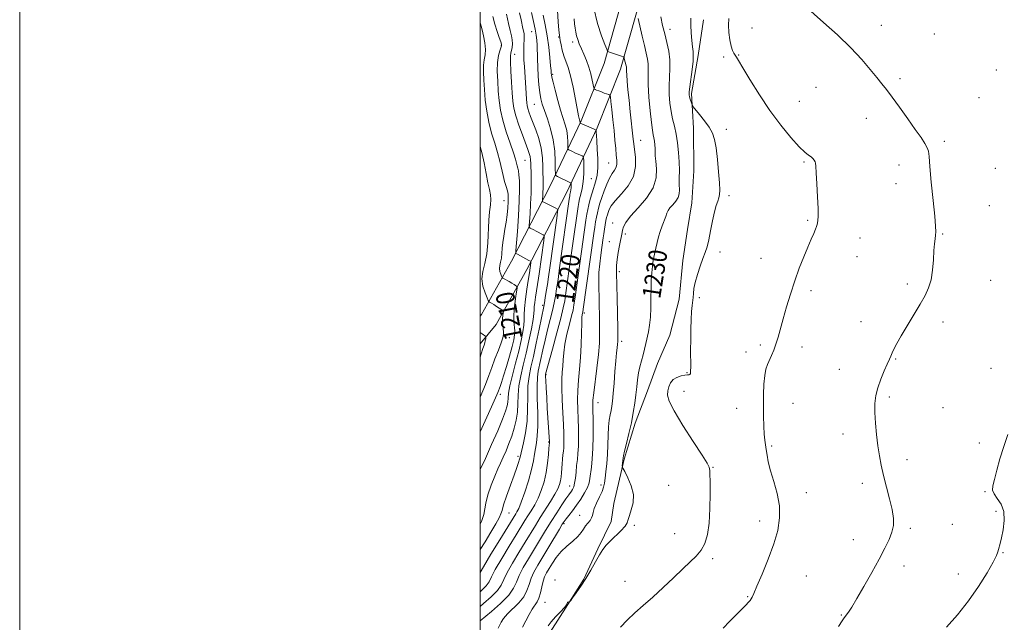
# Model space of a CAD drawing. Extents: x 2059800 to 2062700, y 314800 to 317700.
# Drawn here: x 2059800 to 2060228, y 315028 to 315290 of the extents above; entities that cross this region are included whole.
import ezdxf
from ezdxf.enums import TextEntityAlignment as Align

# ---------------------------------------------------------------- set-up
doc = ezdxf.new("R2010")
doc.units = 0
doc.header["$MEASUREMENT"] = 0
for name, color, linetype, lineweight in [('32000', 7, 'Continuous', 0), ('DTM HARD BREAKLINE', 7, 'Continuous', 0), ('DTM SPOT ELEVATION', 2, 'Continuous', 13), ('INDEX CONTOUR', 41, 'Continuous', 13), ('INDEX CONTOUR LABEL', 244, 'Continuous', 0), ('INTERMEDIATE CONTOUR', 44, 'Continuous', 0)]:
    doc.layers.add(name, color=color, linetype=linetype, lineweight=lineweight)
doc.styles.add('Style-ITALICS', font='ITALICS.shx')

msp = doc.modelspace()

# ---------------------------------------------------------------- linework, layer by layer
at = {"layer": '32000', "flags": 128}
for points in [[(2059800, 314800), (2062700, 314800), (2062700, 317700), (2059800, 317700), (2059800, 314800)], [(2060000, 315000), (2062500, 315000), (2062500, 317500), (2060000, 317500), (2060000, 315000)]]:
    msp.add_lwpolyline(points, dxfattribs=at)
at = {"layer": 'DTM HARD BREAKLINE'}
for points in [[(2060100.97, 315367.45, 1233.17), (2060079.67, 315340.09, 1231.16), (2060064.37, 315308.77, 1229.31), (2060053.77, 315271.13, 1225.46), (2060043.86, 315246.26, 1222.17), (2060030.59, 315218.24, 1217.25), (2060013.62, 315185.19, 1211.39), (2060000.58, 315162.07, 1206.92), (2060000, 315161.366, 1206.79)], [(2060106.97, 315362.78, 1233.17), (2060086.15, 315336.04, 1231.16), (2060071.5, 315306.05, 1229.31), (2060060.98, 315268.69, 1225.46), (2060050.83, 315243.22, 1222.17), (2060037.41, 315214.88, 1217.25), (2060020.31, 315181.59, 1211.39), (2060006.87, 315157.75, 1206.92), (2060000, 315149.411, 1205.459)], [(2060030.34, 315024.15, 1230.46), (2060038.09, 315036.07, 1230.01), (2060045.02, 315047.17, 1229.93), (2060051.12, 315060.32, 1229.88), (2060056.82, 315072.24, 1229.06), (2060058.02, 315080.03, 1229.39), (2060062.45, 315099.32, 1230.13), (2060067.32, 315114.93, 1230.29), (2060072.59, 315128.89, 1230.95), (2060077.06, 315140.8, 1231.03), (2060082.34, 315153.12, 1231.44), (2060086.38, 315168.72, 1231.52), (2060087.96, 315185.54, 1231.61), (2060089.96, 315199.08, 1231.44), (2060091.97, 315210.57, 1231.11), (2060092.73, 315224.52, 1231.11), (2060092.66, 315242.97, 1231.52), (2060091.78, 315258.15, 1232.26), (2060094.59, 315274.56, 1232.34), (2060096.99, 315290.15, 1232.96)]]:
    msp.add_polyline3d(points, dxfattribs=at)
at = {"layer": 'DTM SPOT ELEVATION'}
for p in [(2060174.23, 315287.73, 1236.6), (2060022.35, 315284.91, 1217.2), (2060082.42, 315285.96, 1230.57), (2060118.1, 315286.51, 1235.12), (2060197.23, 315283.97, 1236.9), (2060009.21, 315279.04, 1211.9), (2060034.08, 315282.61, 1221.9), (2060040.11, 315280.44, 1223.5), (2060015, 315275.15, 1214.7), (2060112.22, 315274.75, 1234.1), (2060105.66, 315273.93, 1233.6), (2060031.43, 315266.44, 1220.2), (2060224.13, 315268.25, 1237.4), (2060182.31, 315264.54, 1236.3), (2060145.88, 315260.83, 1235.1), (2060023.55, 315253.4, 1217.1), (2060138.62, 315254.66, 1235.1), (2060216.59, 315256.24, 1237.1), (2060167.71, 315247.23, 1235.4), (2060106.96, 315242.46, 1232.4), (2060069.65, 315237.74, 1226.8), (2060201.62, 315237.26, 1236.3), (2060019.49, 315229.01, 1213.1), (2060055.76, 315227.87, 1223.1), (2060140.62, 315228.33, 1233.8), (2060181.88, 315227.05, 1235.4), (2060223.67, 315225.53, 1236.9), (2060048.25, 315221.09, 1221.1), (2060180.58, 315218.89, 1235.4), (2060010.29, 315211.6, 1209.2), (2060108.07, 315213.74, 1232.3), (2060221.08, 315209.3, 1236.7), (2060057.46, 315201.87, 1227.4), (2060142.28, 315202.98, 1233.8), (2060056.14, 315193.7, 1227.4), (2060063.06, 315197.06, 1228.2), (2060165, 315195.34, 1234.9), (2060200.88, 315197.04, 1236.1), (2060104.15, 315189.3, 1232.3), (2060121.96, 315186.46, 1233.2), (2060163.71, 315187.21, 1234.9), (2060060.41, 315180.76, 1228.3), (2060221.7, 315176.92, 1236.7), (2060143.72, 315172.42, 1234.4), (2060185.52, 315175.34, 1235.7), (2060095.11, 315169.37, 1232.2), (2060027.11, 315166.11, 1215.7), (2060045.17, 315162.78, 1224.3), (2060165.37, 315158.98, 1235.3), (2060201.02, 315158.78, 1236.4), (2060012.66, 315152.07, 1208.7), (2060061.42, 315150.5, 1228.4), (2060121.67, 315148.86, 1233.7), (2060139.79, 315148.02, 1234.5), (2060115.39, 315145.8, 1233.5), (2060180.36, 315142.76, 1236.1), (2060155.91, 315138.23, 1235.2), (2060221.85, 315138.77, 1237.3), (2060028.51, 315135.92, 1220.1), (2060089.83, 315136.81, 1231.9), (2060008.71, 315127.49, 1210.4), (2060088.53, 315128.67, 1232.9), (2060177.75, 315126.33, 1236.3), (2060051.11, 315123.81, 1226.7), (2060111.43, 315121.28, 1233.3), (2060135.85, 315123.55, 1234.8), (2060200.94, 315121.64, 1236.9), (2060157.54, 315110.14, 1235.4), (2060029.74, 315106.78, 1219.9), (2060126.64, 315105, 1234.2), (2060216.7, 315106.33, 1237.6), (2060016.48, 315100.5, 1215.7), (2060101.16, 315095.69, 1232.1), (2060185.38, 315099.05, 1236.5), (2060038.91, 315087.57, 1223.3), (2060052.52, 315087.98, 1227.62), (2060081.89, 315087.9, 1230.8), (2060165.95, 315088.69, 1235.6), (2060141.58, 315084.65, 1234.5), (2060219.24, 315085.14, 1237.9), (2060012.53, 315075.9, 1216.9), (2060043.16, 315074.87, 1227.2), (2060223.96, 315076.65, 1237.7), (2060036.34, 315071.28, 1226.2), (2060066.89, 315070.49, 1230.3), (2060121.42, 315072.41, 1233.5), (2060186.73, 315069.22, 1236.2), (2060204.99, 315070.95, 1237.1), (2060084.46, 315066.83, 1230.9), (2060162.04, 315064.29, 1235.5), (2060227, 315058.62, 1238.1), (2060100.89, 315056.11, 1232.4), (2060184.12, 315052.82, 1236.4), (2060141.62, 315048.49, 1234.9), (2060207.64, 315049.33, 1237.2), (2060032.46, 315046.83, 1229.9), (2060062.95, 315046.14, 1231.1), (2060116.18, 315039.59, 1233.9), (2060028.11, 315037.03, 1228.85), (2060156.81, 315031.58, 1235.9)]:
    msp.add_point(p, dxfattribs=at)
at = {"layer": 'INDEX CONTOUR'}
for points in [[(2060027.359, 315292.173, 1220), (2060028.225, 315287.856, 1220), (2060029.062, 315283.132, 1220), (2060029.743, 315278.222, 1220), (2060030.246, 315273.685, 1220), (2060030.578, 315270.164, 1220), (2060030.755, 315268.103, 1220), (2060030.846, 315266.716, 1220), (2060030.892, 315266.265, 1220), (2060031.098, 315265.236, 1220), (2060031.614, 315263.078, 1220), (2060032.534, 315259.48, 1220), (2060033.709, 315255.1, 1220), (2060034.937, 315250.833, 1220), (2060036.924, 315244.532, 1220), (2060037.549, 315241.958, 1220), (2060037.88, 315239.388, 1220), (2060037.998, 315237.045, 1220), (2060038.027, 315234.299, 1220), (2060038.156, 315233.879, 1220), (2060038.509, 315233.655, 1220), (2060040.075, 315232.894, 1220), (2060041.163, 315232.383, 1220), (2060044.262, 315231.004, 1220), (2060044.72, 315230.734, 1220), (2060044.898, 315230.168, 1220), (2060044.951, 315228.82, 1220), (2060044.988, 315226.377, 1220), (2060044.948, 315223.216, 1220), (2060044.727, 315219.89, 1220), (2060044.269, 315216.867, 1220), (2060043.693, 315214.314, 1220), (2060043.168, 315212.313, 1220), (2060042.804, 315210.785, 1220), (2060042.49, 315208.985, 1220), (2060042.06, 315206.004, 1220), (2060038.705, 315181.936, 1220), (2060037.213, 315171.455, 1220), (2060036.693, 315168.082, 1220), (2060036.061, 315164.92, 1220), (2060034.988, 315160.572, 1220), (2060033.291, 315154.186, 1220), (2060031.363, 315147.09, 1220), (2060028.378, 315136.113, 1220), (2060028.357, 315135.913, 1220), (2060028.371, 315135.207, 1220), (2060028.453, 315133.457, 1220), (2060028.623, 315130.302, 1220), (2060028.863, 315126.098, 1220), (2060029.143, 315121.377, 1220), (2060030.055, 315106.733, 1220), (2060030.022, 315106.343, 1220), (2060029.874, 315104.097, 1220), (2060029.671, 315101.252, 1220), (2060029.296, 315097.519, 1220), (2060028.667, 315093.418, 1220), (2060027.728, 315089.404, 1220), (2060026.528, 315085.658, 1220), (2060025.145, 315082.292, 1220), (2060023.656, 315079.384, 1220), (2060022.156, 315076.874, 1220), (2060020.743, 315074.66, 1220), (2060019.428, 315072.558, 1220), (2060015.687, 315066.453, 1220), (2060012.633, 315061.5, 1220), (2060009.322, 315056.052, 1220), (2060006.564, 315051.292, 1220), (2060004.906, 315048.078, 1220), (2060003.838, 315045.972, 1220), (2060002.591, 315044.205, 1220), (2060000.601, 315042.184, 1220), (2060000, 315041.645, 1220)], [(2060000, 315288.724, 1210), (2060000.127, 315288.29, 1210), (2060000.394, 315287.351, 1210), (2060000.808, 315285.709, 1210), (2060001.385, 315283.156, 1210), (2060001.937, 315280.131, 1210), (2060002.233, 315277.232, 1210), (2060002.12, 315274.879, 1210), (2060001.777, 315272.775, 1210), (2060001.463, 315270.441, 1210), (2060001.382, 315267.493, 1210), (2060001.523, 315263.916, 1210), (2060001.814, 315259.791, 1210), (2060002.218, 315255.222, 1210), (2060002.812, 315250.406, 1210), (2060003.704, 315245.569, 1210), (2060004.939, 315240.907, 1210), (2060006.318, 315236.51, 1210), (2060007.578, 315232.441, 1210), (2060008.525, 315228.749, 1210), (2060009.903, 315222.477, 1210), (2060010.599, 315219.874, 1210), (2060011.269, 315217.644, 1210), (2060011.798, 315215.817, 1210), (2060012.103, 315214.347, 1210), (2060012.204, 315212.889, 1210), (2060012.151, 315211.027, 1210), (2060011.986, 315208.468, 1210), (2060011.703, 315205.417, 1210), (2060011.29, 315202.204, 1210), (2060010.756, 315199.103, 1210), (2060010.208, 315196.173, 1210), (2060009.779, 315193.417, 1210), (2060009.548, 315190.847, 1210), (2060009.412, 315188.522, 1210), (2060009.217, 315186.505, 1210), (2060008.868, 315184.83, 1210), (2060008.509, 315183.395, 1210), (2060008.347, 315182.065, 1210), (2060008.519, 315180.753, 1210), (2060008.891, 315179.572, 1210), (2060009.262, 315178.686, 1210), (2060009.504, 315178.188, 1210), (2060009.781, 315177.904, 1210), (2060010.333, 315177.587, 1210), (2060012.536, 315176.388, 1210), (2060013.732, 315175.71, 1210), (2060014.684, 315175.136, 1210), (2060015.366, 315174.698, 1210), (2060015.805, 315174.401, 1210), (2060016.021, 315174.16, 1210), (2060016.012, 315173.519, 1210), (2060015.771, 315171.928, 1210), (2060015.325, 315169.059, 1210), (2060014.851, 315165.467, 1210), (2060014.559, 315161.931, 1210), (2060014.589, 315159.06, 1210), (2060014.969, 315154.937, 1210), (2060014.916, 315153.194, 1210), (2060014.55, 315151.103, 1210), (2060013.809, 315148.144, 1210), (2060012.683, 315144.039, 1210), (2060011.382, 315139.487, 1210), (2060010.172, 315135.431, 1210), (2060009.26, 315132.593, 1210), (2060008.631, 315130.813, 1210), (2060007.648, 315128.199, 1210), (2060007.25, 315127.25, 1210), (2060005.438, 315123.262, 1210), (2060003.576, 315119.122, 1210), (2060000, 315111.081, 1210)], [(2060078.412, 315291.364, 1230), (2060079.218, 315287.681, 1230), (2060080.125, 315283.958, 1230), (2060081.071, 315280.191, 1230), (2060081.885, 315276.412, 1230), (2060082.368, 315272.657, 1230), (2060082.403, 315268.948, 1230), (2060082.186, 315265.242, 1230), (2060081.992, 315261.48, 1230), (2060082.045, 315257.64, 1230), (2060082.354, 315253.854, 1230), (2060082.879, 315250.291, 1230), (2060083.567, 315247.041, 1230), (2060084.329, 315243.869, 1230), (2060085.068, 315240.462, 1230), (2060085.695, 315236.606, 1230), (2060086.165, 315232.496, 1230), (2060086.436, 315228.425, 1230), (2060086.502, 315224.656, 1230), (2060086.461, 315221.323, 1230), (2060086.437, 315218.527, 1230), (2060086.492, 315216.316, 1230), (2060086.418, 315214.516, 1230), (2060085.945, 315212.901, 1230), (2060084.913, 315211.296, 1230), (2060083.604, 315209.752, 1230), (2060082.412, 315208.375, 1230), (2060081.624, 315207.209, 1230), (2060081.095, 315206.051, 1230), (2060080.57, 315204.636, 1230), (2060079.026, 315200.566, 1230), (2060078.194, 315198.187, 1230), (2060077.461, 315195.779, 1230), (2060076.819, 315193.353, 1230), (2060076.23, 315190.886, 1230), (2060075.671, 315188.357, 1230), (2060075.168, 315185.748, 1230), (2060074.76, 315183.04, 1230), (2060074.476, 315180.191, 1230), (2060074.301, 315177.05, 1230), (2060074.211, 315173.445, 1230), (2060074.169, 315169.307, 1230), (2060074.097, 315164.987, 1230), (2060073.905, 315160.943, 1230), (2060073.532, 315157.519, 1230), (2060073.031, 315154.608, 1230), (2060071.94, 315149.484, 1230), (2060071.384, 315147.011, 1230), (2060070.766, 315144.536, 1230), (2060070.061, 315142.018, 1230), (2060069.35, 315139.416, 1230), (2060068.74, 315136.686, 1230), (2060068.3, 315133.785, 1230), (2060067.957, 315130.663, 1230), (2060067.6, 315127.268, 1230), (2060067.126, 315123.554, 1230), (2060066.487, 315119.502, 1230), (2060065.642, 315115.099, 1230), (2060064.596, 315110.442, 1230), (2060063.534, 315106.08, 1230), (2060062.688, 315102.676, 1230), (2060062.222, 315100.691, 1230), (2060062.049, 315099.79, 1230), (2060061.716, 315096.398, 1230), (2060061.726, 315095.992, 1230), (2060062.003, 315095.331, 1230), (2060062.784, 315093.848, 1230), (2060064.158, 315091.165, 1230), (2060065.617, 315087.656, 1230), (2060066.504, 315083.883, 1230), (2060066.371, 315080.345, 1230), (2060065.598, 315077.268, 1230), (2060064.777, 315074.815, 1230), (2060064.311, 315073.047, 1230), (2060063.861, 315071.619, 1230), (2060062.901, 315070.086, 1230), (2060061.085, 315068.127, 1230), (2060056.54, 315063.791, 1230), (2060054.765, 315061.913, 1230), (2060053.291, 315060.008, 1230), (2060051.809, 315057.673, 1230), (2060050.073, 315054.628, 1230), (2060048.092, 315051.107, 1230), (2060045.935, 315047.469, 1230), (2060043.711, 315044.058, 1230), (2060041.682, 315041.164, 1230), (2060040.146, 315039.065, 1230), (2060039.3, 315037.932, 1230), (2060038.932, 315037.497, 1230), (2060038.727, 315037.389, 1230), (2060038.44, 315037.297, 1230), (2060038.118, 315037.154, 1230), (2060037.879, 315036.955, 1230), (2060037.755, 315036.652, 1230), (2060037.442, 315036.039, 1230), (2060036.549, 315034.865, 1230), (2060034.847, 315032.999, 1230), (2060032.745, 315030.773, 1230), (2060030.813, 315028.635, 1230), (2060029.463, 315026.899, 1230)]]:
    msp.add_polyline3d(points, dxfattribs=at)
at = {"layer": 'INTERMEDIATE CONTOUR'}
for points in [[(2060140.93, 315296.138, 1236), (2060149.106, 315288.952, 1236), (2060155.103, 315283.536, 1236), (2060160.944, 315277.935, 1236), (2060165.714, 315272.856, 1236), (2060169.393, 315268.521, 1236), (2060172.191, 315265.032, 1236), (2060174.37, 315262.336, 1236), (2060176.419, 315259.778, 1236), (2060178.882, 315256.547, 1236), (2060182.11, 315252.119, 1236), (2060185.676, 315247.129, 1236), (2060188.958, 315242.493, 1236), (2060191.457, 315238.932, 1236), (2060193.161, 315236.367, 1236), (2060194.181, 315234.524, 1236), (2060194.664, 315232.973, 1236), (2060194.907, 315230.673, 1236), (2060195.241, 315226.427, 1236), (2060195.898, 315219.587, 1236), (2060196.708, 315211.681, 1236), (2060197.403, 315204.78, 1236), (2060197.774, 315200.43, 1236), (2060197.861, 315198.057, 1236), (2060197.763, 315196.562, 1236), (2060197.57, 315194.973, 1236), (2060197.328, 315192.844, 1236), (2060197.071, 315189.862, 1236), (2060196.805, 315185.879, 1236), (2060196.422, 315181.422, 1236), (2060195.783, 315177.186, 1236), (2060194.756, 315173.636, 1236), (2060193.233, 315170.335, 1236), (2060191.113, 315166.615, 1236), (2060185.478, 315157.178, 1236), (2060182.875, 315152.775, 1236), (2060180.973, 315149.442, 1236), (2060179.701, 315147.073, 1236), (2060178.872, 315145.385, 1236), (2060178.289, 315144.058, 1236), (2060177.691, 315142.621, 1236), (2060176.809, 315140.565, 1236), (2060175.477, 315137.553, 1236), (2060173.963, 315133.939, 1236), (2060172.639, 315130.249, 1236), (2060171.799, 315126.844, 1236), (2060171.428, 315123.434, 1236), (2060171.429, 315119.567, 1236), (2060171.708, 315114.952, 1236), (2060172.177, 315109.953, 1236), (2060172.75, 315105.1, 1236), (2060173.374, 315100.749, 1236), (2060174.132, 315096.595, 1236), (2060175.146, 315092.163, 1236), (2060176.458, 315087.158, 1236), (2060177.821, 315082.008, 1236), (2060178.912, 315077.324, 1236), (2060179.464, 315073.543, 1236), (2060179.427, 315070.406, 1236), (2060178.802, 315067.479, 1236), (2060177.586, 315064.34, 1236), (2060175.735, 315060.602, 1236), (2060173.196, 315055.885, 1236), (2060170.016, 315050.057, 1236), (2060166.645, 315043.959, 1236), (2060163.631, 315038.668, 1236), (2060161.399, 315035.009, 1236), (2060159.874, 315032.75, 1236), (2060158.111, 315030.404, 1236), (2060157.191, 315029.037, 1236), (2060155.621, 315026.505, 1236)], [(2060033.519, 315294.191, 1222), (2060033.879, 315289.271, 1222), (2060034.183, 315285.594, 1222), (2060034.368, 315283.492, 1222), (2060034.515, 315282.309, 1222), (2060034.734, 315281.14, 1222), (2060035.116, 315279.294, 1222), (2060035.665, 315276.943, 1222), (2060036.365, 315274.47, 1222), (2060038.152, 315269.378, 1222), (2060039.209, 315265.71, 1222), (2060040.331, 315260.786, 1222), (2060041.391, 315255.513, 1222), (2060042.753, 315248.422, 1222), (2060043.021, 315247.161, 1222), (2060043.151, 315246.656, 1222), (2060043.316, 315246.126, 1222), (2060043.366, 315245.923, 1222), (2060043.391, 315245.722, 1222), (2060043.413, 315245.29, 1222), (2060043.441, 315245.272, 1222), (2060049.245, 315242.73, 1222), (2060050.034, 315242.37, 1222), (2060050.327, 315242.134, 1222), (2060050.375, 315241.818, 1222), (2060050.394, 315241.19, 1222), (2060050.46, 315239.891, 1222), (2060050.613, 315237.533, 1222), (2060050.86, 315233.934, 1222), (2060051.072, 315229.731, 1222), (2060051.084, 315225.769, 1222), (2060050.776, 315222.668, 1222), (2060050.198, 315220.151, 1222), (2060048.62, 315215.01, 1222), (2060047.819, 315212.236, 1222), (2060047.152, 315209.746, 1222), (2060046.684, 315207.729, 1222), (2060046.32, 315205.709, 1222), (2060045.925, 315203.047, 1222), (2060041.227, 315169.635, 1222), (2060040.727, 315166.268, 1222), (2060040.299, 315163.972, 1222), (2060039.691, 315161.481, 1222), (2060038.743, 315157.864, 1222), (2060037.666, 315153.525, 1222), (2060036.762, 315149.202, 1222), (2060036.251, 315145.481, 1222), (2060036.021, 315142.336, 1222), (2060035.873, 315139.589, 1222), (2060035.665, 315136.997, 1222), (2060035.468, 315134.051, 1222), (2060035.408, 315130.172, 1222), (2060035.566, 315125.049, 1222), (2060035.853, 315119.425, 1222), (2060036.138, 315114.307, 1222), (2060036.314, 315110.467, 1222), (2060036.378, 315107.755, 1222), (2060036.349, 315105.784, 1222), (2060036.251, 315104.193, 1222), (2060036.105, 315102.724, 1222), (2060035.934, 315101.138, 1222), (2060035.76, 315099.269, 1222), (2060035.591, 315097.226, 1222), (2060035.296, 315093.287, 1222), (2060035.126, 315091.53, 1222), (2060034.875, 315089.874, 1222), (2060034.467, 315088.237, 1222), (2060033.733, 315086.372, 1222), (2060032.479, 315083.991, 1222), (2060030.595, 315080.915, 1222), (2060026.041, 315073.86, 1222), (2060023.945, 315070.51, 1222), (2060019.525, 315063.25, 1222), (2060016.769, 315058.748, 1222), (2060013.998, 315054.11, 1222), (2060011.746, 315050.031, 1222), (2060010.325, 315046.983, 1222), (2060009.166, 315044.575, 1222), (2060007.477, 315042.193, 1222), (2060004.734, 315039.406, 1222), (2060001.48, 315036.511, 1222), (2060000, 315035.248, 1222)], [(2060022.29, 315293.263, 1218), (2060023.18, 315289.37, 1218), (2060023.898, 315285.983, 1218), (2060024.353, 315283.407, 1218), (2060024.596, 315281.277, 1218), (2060024.715, 315279.064, 1218), (2060024.871, 315273.111, 1218), (2060025.007, 315269.478, 1218), (2060025.231, 315265.593, 1218), (2060025.532, 315261.795, 1218), (2060025.894, 315258.467, 1218), (2060026.32, 315255.827, 1218), (2060026.925, 315253.432, 1218), (2060027.852, 315250.674, 1218), (2060029.161, 315247.087, 1218), (2060030.574, 315242.777, 1218), (2060031.732, 315237.993, 1218), (2060032.368, 315233.055, 1218), (2060032.594, 315228.553, 1218), (2060032.62, 315225.148, 1218), (2060032.651, 315223.274, 1218), (2060032.899, 315222.468, 1218), (2060033.576, 315222.038, 1218), (2060039.279, 315219.277, 1218), (2060039.404, 315219.204, 1218), (2060039.452, 315219.049, 1218), (2060039.467, 315218.682, 1218), (2060039.477, 315218.016, 1218), (2060039.466, 315217.154, 1218), (2060039.406, 315216.246, 1218), (2060039.281, 315215.422, 1218), (2060039.124, 315214.726, 1218), (2060038.98, 315214.18, 1218), (2060038.863, 315213.634, 1218), (2060038.653, 315212.236, 1218), (2060034.501, 315182.358, 1218), (2060033.784, 315177.3, 1218), (2060033.199, 315173.274, 1218), (2060032.702, 315170.052, 1218), (2060032.164, 315167.112, 1218), (2060031.44, 315163.861, 1218), (2060030.437, 315159.875, 1218), (2060029.281, 315155.413, 1218), (2060028.15, 315150.905, 1218), (2060027.188, 315146.729, 1218), (2060025.195, 315137.509, 1218), (2060024.817, 315134.829, 1218), (2060024.67, 315131.033, 1218), (2060024.773, 315125.563, 1218), (2060024.96, 315119.332, 1218), (2060025.017, 315113.62, 1218), (2060024.791, 315109.392, 1218), (2060024.385, 315106.348, 1218), (2060023.961, 315103.878, 1218), (2060023.613, 315101.4, 1218), (2060023.151, 315098.476, 1218), (2060022.313, 315094.699, 1218), (2060020.945, 315089.9, 1218), (2060019.318, 315084.859, 1218), (2060017.812, 315080.594, 1218), (2060016.717, 315077.855, 1218), (2060015.976, 315076.335, 1218), (2060015.444, 315075.46, 1218), (2060008.495, 315064.251, 1218), (2060004.645, 315057.994, 1218), (2060001.383, 315052.555, 1218), (2060000, 315050.09, 1218)], [(2060017.085, 315293.143, 1216), (2060017.748, 315290.117, 1216), (2060018.554, 315286.261, 1216), (2060019.054, 315284.2, 1216), (2060019.156, 315283.352, 1216), (2060019.129, 315282.371, 1216), (2060019.029, 315281.149, 1216), (2060018.924, 315279.597, 1216), (2060018.877, 315277.644, 1216), (2060018.901, 315275.318, 1216), (2060018.998, 315272.66, 1216), (2060019.165, 315269.728, 1216), (2060019.795, 315260.495, 1216), (2060020.111, 315255.584, 1216), (2060020.232, 315254.015, 1216), (2060020.397, 315252.814, 1216), (2060020.687, 315251.624, 1216), (2060021.173, 315250.13, 1216), (2060021.899, 315248.158, 1216), (2060024.158, 315242.3, 1216), (2060025.442, 315238.497, 1216), (2060026.468, 315234.38, 1216), (2060027.03, 315230.189, 1216), (2060027.239, 315226.259, 1216), (2060027.343, 315218.602, 1216), (2060027.328, 315216.918, 1216), (2060027.252, 315215.154, 1216), (2060027.145, 315213.483, 1216), (2060027.048, 315212.193, 1216), (2060027.026, 315211.471, 1216), (2060027.238, 315211.097, 1216), (2060027.864, 315210.75, 1216), (2060032.608, 315208.388, 1216), (2060033.525, 315207.907, 1216), (2060033.673, 315207.677, 1216), (2060033.599, 315206.663, 1216), (2060033.24, 315203.995, 1216), (2060030.231, 315182.3, 1216), (2060029.677, 315178.417, 1216), (2060029.186, 315175.094, 1216), (2060028.71, 315172.022, 1216), (2060028.267, 315169.304, 1216), (2060027.891, 315167.15, 1216), (2060027.583, 315165.563, 1216), (2060026.562, 315160.655, 1216), (2060025.56, 315155.684, 1216), (2060024.336, 315149.683, 1216), (2060023.097, 315143.887, 1216), (2060022.028, 315139.197, 1216), (2060021.221, 315135.18, 1216), (2060020.747, 315131.073, 1216), (2060020.614, 315126.302, 1216), (2060020.578, 315121.061, 1216), (2060020.332, 315115.739, 1216), (2060019.673, 315110.722, 1216), (2060018.804, 315106.404, 1216), (2060017.319, 315100.161, 1216), (2060017.064, 315099.209, 1216), (2060016.623, 315097.805, 1216), (2060015.878, 315095.602, 1216), (2060014.723, 315092.33, 1216), (2060013.145, 315087.933, 1216), (2060011.484, 315083.257, 1216), (2060010.17, 315079.375, 1216), (2060009.471, 315077.005, 1216), (2060009.01, 315075.483, 1216), (2060008.248, 315073.797, 1216), (2060006.768, 315071.149, 1216), (2060004.649, 315067.597, 1216), (2060002.091, 315063.418, 1216), (2060000, 315060.035, 1216)], [(2060011.368, 315292.595, 1214), (2060012.227, 315288.512, 1214), (2060012.994, 315285.443, 1214), (2060013.587, 315283.201, 1214), (2060013.932, 315281.374, 1214), (2060013.987, 315279.643, 1214), (2060013.834, 315278.055, 1214), (2060013.591, 315276.744, 1214), (2060013.363, 315275.699, 1214), (2060013.217, 315274.316, 1214), (2060013.206, 315271.841, 1214), (2060013.363, 315267.822, 1214), (2060013.631, 315262.998, 1214), (2060013.927, 315258.408, 1214), (2060014.22, 315254.794, 1214), (2060014.667, 315251.706, 1214), (2060015.481, 315248.398, 1214), (2060016.776, 315244.374, 1214), (2060018.297, 315240.133, 1214), (2060020.685, 315233.809, 1214), (2060021.305, 315232.038, 1214), (2060021.656, 315230.676, 1214), (2060021.833, 315229.316, 1214), (2060021.917, 315227.673, 1214), (2060022.077, 315222.592, 1214), (2060022.147, 315218.997, 1214), (2060022.109, 315214.804, 1214), (2060021.912, 315210.216, 1214), (2060021.633, 315205.871, 1214), (2060021.381, 315202.518, 1214), (2060021.257, 315200.674, 1214), (2060021.336, 315199.933, 1214), (2060021.685, 315199.661, 1214), (2060023.255, 315198.879, 1214), (2060024.328, 315198.33, 1214), (2060027.308, 315196.75, 1214), (2060027.731, 315196.436, 1214), (2060027.816, 315195.795, 1214), (2060027.629, 315194.275, 1214), (2060025.609, 315179.768, 1214), (2060025.32, 315177.821, 1214), (2060024.01, 315169.571, 1214), (2060023.683, 315167.346, 1214), (2060023.466, 315165.48, 1214), (2060023.384, 315164.086, 1214), (2060023.278, 315162.526, 1214), (2060022.937, 315159.976, 1214), (2060022.211, 315155.872, 1214), (2060021.175, 315150.714, 1214), (2060019.962, 315145.261, 1214), (2060018.714, 315140.139, 1214), (2060017.606, 315135.439, 1214), (2060016.824, 315131.113, 1214), (2060016.472, 315127.109, 1214), (2060016.337, 315123.343, 1214), (2060016.126, 315119.724, 1214), (2060015.609, 315116.176, 1214), (2060014.788, 315112.695, 1214), (2060013.726, 315109.292, 1214), (2060012.498, 315105.994, 1214), (2060011.202, 315102.888, 1214), (2060009.943, 315100.08, 1214), (2060008.786, 315097.575, 1214), (2060007.627, 315094.995, 1214), (2060006.322, 315091.866, 1214), (2060004.811, 315087.922, 1214), (2060003.374, 315083.74, 1214), (2060002.373, 315080.105, 1214), (2060001.641, 315075.2, 1214), (2060000.58, 315072.167, 1214), (2060000, 315071.038, 1214)], [(2060005.549, 315291.532, 1212), (2060006.364, 315288.164, 1212), (2060007.292, 315285.058, 1212), (2060008.195, 315282.445, 1212), (2060008.898, 315280.543, 1212), (2060009.264, 315279.445, 1212), (2060009.291, 315278.759, 1212), (2060009.017, 315277.968, 1212), (2060008.505, 315276.622, 1212), (2060007.937, 315274.539, 1212), (2060007.527, 315271.603, 1212), (2060007.43, 315267.794, 1212), (2060007.584, 315263.474, 1212), (2060007.87, 315259.099, 1212), (2060008.225, 315254.989, 1212), (2060008.798, 315250.9, 1212), (2060009.791, 315246.458, 1212), (2060011.299, 315241.472, 1212), (2060013, 315236.517, 1212), (2060014.461, 315232.357, 1212), (2060015.362, 315229.548, 1212), (2060015.827, 315227.819, 1212), (2060016.088, 315226.692, 1212), (2060016.338, 315225.712, 1212), (2060016.592, 315224.525, 1212), (2060016.829, 315222.803, 1212), (2060017.012, 315220.225, 1212), (2060017.077, 315216.513, 1212), (2060016.948, 315211.395, 1212), (2060016.589, 315204.894, 1212), (2060016.123, 315198.212, 1212), (2060015.488, 315189.877, 1212), (2060015.434, 315188.769, 1212), (2060015.505, 315188.572, 1212), (2060016.125, 315188.253, 1212), (2060021.091, 315185.593, 1212), (2060021.79, 315185.196, 1212), (2060022.033, 315184.927, 1212), (2060022.021, 315184.555, 1212), (2060021.397, 315180.174, 1212), (2060020.858, 315176.814, 1212), (2060020.275, 315173.109, 1212), (2060019.64, 315168.733, 1212), (2060019.178, 315164.739, 1212), (2060019.036, 315161.88, 1212), (2060019.043, 315159.703, 1212), (2060018.953, 315157.456, 1212), (2060018.559, 315154.514, 1212), (2060017.82, 315150.757, 1212), (2060016.74, 315146.192, 1212), (2060015.374, 315140.951, 1212), (2060013.989, 315135.681, 1212), (2060012.901, 315131.153, 1212), (2060012.333, 315127.929, 1212), (2060012.121, 315125.723, 1212), (2060012.007, 315124.038, 1212), (2060011.731, 315122.358, 1212), (2060011.047, 315120.087, 1212), (2060009.71, 315116.608, 1212), (2060007.584, 315111.56, 1212), (2060004.964, 315105.586, 1212), (2060002.252, 315099.586, 1212), (2060000, 315094.745, 1212)], [(2060049.397, 315295.121, 1226), (2060050.941, 315288.542, 1226), (2060052.672, 315283.15, 1226), (2060054.115, 315279.325, 1226), (2060054.925, 315277.271, 1226), (2060055.264, 315276.499, 1226), (2060055.423, 315276.346, 1226), (2060056.186, 315276.068, 1226), (2060061.422, 315274.28, 1226), (2060062.154, 315274.013, 1226), (2060062.456, 315273.774, 1226), (2060062.587, 315273.361, 1226), (2060063.346, 315270.162, 1226), (2060063.463, 315269.621, 1226), (2060063.524, 315269.162, 1226), (2060063.548, 315267.775, 1226), (2060063.633, 315266.13, 1226), (2060063.843, 315263.428, 1226), (2060064.175, 315259.741, 1226), (2060064.62, 315255.235, 1226), (2060065.148, 315250.172, 1226), (2060066.41, 315238.306, 1226), (2060066.651, 315236.183, 1226), (2060066.976, 315233.786, 1226), (2060067.398, 315230.417, 1226), (2060067.44, 315226.34, 1226), (2060066.505, 315222.061, 1226), (2060064.246, 315218.028, 1226), (2060061.324, 315214.459, 1226), (2060058.652, 315211.515, 1226), (2060056.931, 315209.297, 1226), (2060056.014, 315207.668, 1226), (2060055.542, 315206.427, 1226), (2060055.209, 315205.372, 1226), (2060054.918, 315204.275, 1226), (2060054.626, 315202.903, 1226), (2060054.298, 315201.11, 1226), (2060053.962, 315199.092, 1226), (2060053.655, 315197.132, 1226), (2060053.395, 315195.39, 1226), (2060052.795, 315191.153, 1226), (2060052.351, 315187.922, 1226), (2060051.898, 315184.16, 1226), (2060051.566, 315180.334, 1226), (2060051.452, 315176.787, 1226), (2060051.497, 315173.38, 1226), (2060051.614, 315169.852, 1226), (2060051.722, 315166.016, 1226), (2060051.807, 315161.977, 1226), (2060051.864, 315157.91, 1226), (2060051.874, 315153.893, 1226), (2060051.746, 315149.61, 1226), (2060051.373, 315144.653, 1226), (2060050.704, 315138.85, 1226), (2060049.278, 315128.119, 1226), (2060048.946, 315124.875, 1226), (2060048.872, 315122.357, 1226), (2060049.017, 315114.715, 1226), (2060049.043, 315109.264, 1226), (2060048.938, 315103.885, 1226), (2060048.659, 315099.363, 1226), (2060048.288, 315095.763, 1226), (2060047.658, 315090.84, 1226), (2060047.273, 315088.987, 1226), (2060046.543, 315087.001, 1226), (2060045.304, 315084.582, 1226), (2060043.686, 315081.895, 1226), (2060041.89, 315079.223, 1226), (2060040.114, 315076.818, 1226), (2060038.526, 315074.809, 1226), (2060037.292, 315073.295, 1226), (2060036.463, 315072.236, 1226), (2060035.659, 315071.023, 1226), (2060034.385, 315068.912, 1226), (2060029.757, 315061.119, 1226), (2060025.043, 315053.246, 1226), (2060023.35, 315050.226, 1226), (2060022.108, 315047.504, 1226), (2060021.226, 315044.842, 1226), (2060020.313, 315042.186, 1226), (2060018.902, 315039.525, 1226), (2060016.702, 315036.873, 1226), (2060011.804, 315032.032, 1226), (2060010.163, 315030.066, 1226), (2060009.1, 315028.419, 1226), (2060007.746, 315025.875, 1226)], [(2060040.813, 315290.498, 1224), (2060041.006, 315288.287, 1224), (2060041.207, 315286.449, 1224), (2060041.458, 315284.776, 1224), (2060041.816, 315283.156, 1224), (2060042.331, 315281.475, 1224), (2060043.026, 315279.639, 1224), (2060043.92, 315277.556, 1224), (2060045.003, 315275.159, 1224), (2060046.149, 315272.481, 1224), (2060047.207, 315269.579, 1224), (2060048.052, 315266.569, 1224), (2060048.669, 315263.81, 1224), (2060049.302, 315260.566, 1224), (2060049.514, 315260.087, 1224), (2060049.888, 315259.869, 1224), (2060050.562, 315259.577, 1224), (2060051.499, 315259.185, 1224), (2060052.618, 315258.743, 1224), (2060053.823, 315258.3, 1224), (2060055.807, 315257.613, 1224), (2060056.289, 315257.353, 1224), (2060056.54, 315256.589, 1224), (2060056.775, 315254.665, 1224), (2060057.156, 315251.17, 1224), (2060057.636, 315246.672, 1224), (2060058.115, 315241.979, 1224), (2060058.512, 315237.773, 1224), (2060058.833, 315234.217, 1224), (2060059.109, 315231.344, 1224), (2060059.333, 315229.146, 1224), (2060059.38, 315227.456, 1224), (2060059.095, 315226.067, 1224), (2060058.374, 315224.761, 1224), (2060057.33, 315223.269, 1224), (2060056.13, 315221.314, 1224), (2060054.923, 315218.728, 1224), (2060053.792, 315215.803, 1224), (2060052.803, 315212.938, 1224), (2060052.006, 315210.446, 1224), (2060051.38, 315208.287, 1224), (2060050.888, 315206.325, 1224), (2060050.491, 315204.42, 1224), (2060050.14, 315202.4, 1224), (2060049.79, 315200.089, 1224), (2060049.382, 315197.251, 1224), (2060044.764, 315164.462, 1224), (2060044.556, 315163.089, 1224), (2060044.332, 315162.034, 1224), (2060044.191, 315160.737, 1224), (2060044.072, 315158.185, 1224), (2060043.992, 315154.064, 1224), (2060043.875, 315148.904, 1224), (2060043.623, 315143.451, 1224), (2060043.185, 315138.318, 1224), (2060042.696, 315133.571, 1224), (2060042.343, 315129.146, 1224), (2060042.256, 315124.962, 1224), (2060042.363, 315120.891, 1224), (2060042.536, 315116.792, 1224), (2060042.666, 315112.591, 1224), (2060042.71, 315108.509, 1224), (2060042.644, 315104.834, 1224), (2060042.452, 315101.755, 1224), (2060042.182, 315099.059, 1224), (2060041.886, 315096.436, 1224), (2060041.607, 315093.678, 1224), (2060041.323, 315091.013, 1224), (2060040.995, 315088.772, 1224), (2060040.599, 315087.195, 1224), (2060040.153, 315086.149, 1224), (2060039.683, 315085.406, 1224), (2060038.445, 315083.718, 1224), (2060037.256, 315082.036, 1224), (2060035.458, 315079.402, 1224), (2060033.211, 315076.015, 1224), (2060030.756, 315072.191, 1224), (2060028.289, 315068.204, 1224), (2060020.906, 315055.997, 1224), (2060018.674, 315052.168, 1224), (2060016.928, 315048.767, 1224), (2060015.745, 315045.888, 1224), (2060014.495, 315043.179, 1224), (2060012.365, 315040.18, 1224), (2060008.868, 315036.628, 1224), (2060004.836, 315033.061, 1224), (2060000, 315029.039, 1224)], [(2060068.54, 315290.661, 1228), (2060070.324, 315283.006, 1228), (2060071.31, 315278.882, 1228), (2060072.107, 315275.614, 1228), (2060072.661, 315273.071, 1228), (2060072.946, 315270.909, 1228), (2060072.974, 315268.736, 1228), (2060072.913, 315265.979, 1228), (2060072.973, 315262.016, 1228), (2060073.299, 315256.552, 1228), (2060073.804, 315250.59, 1228), (2060074.34, 315245.454, 1228), (2060074.788, 315242.119, 1228), (2060075.145, 315240.15, 1228), (2060075.432, 315238.761, 1228), (2060075.667, 315237.315, 1228), (2060075.843, 315235.774, 1228), (2060075.945, 315234.247, 1228), (2060075.98, 315232.765, 1228), (2060076.042, 315231.032, 1228), (2060076.241, 315228.675, 1228), (2060076.555, 315225.428, 1228), (2060076.407, 315221.472, 1228), (2060075.092, 315217.1, 1228), (2060072.202, 315212.617, 1228), (2060068.559, 315208.384, 1228), (2060065.289, 315204.776, 1228), (2060063.253, 315202.068, 1228), (2060062.256, 315200.136, 1228), (2060061.835, 315198.758, 1228), (2060061.589, 315197.672, 1228), (2060060.466, 315192.089, 1228), (2060059.885, 315189.004, 1228), (2060059.424, 315185.987, 1228), (2060059.211, 315183.321, 1228), (2060059.204, 315180.244, 1228), (2060059.467, 315169.244, 1228), (2060059.74, 315156, 1228), (2060059.801, 315152.316, 1228), (2060059.789, 315150.409, 1228), (2060059.694, 315149.185, 1228), (2060059.51, 315147.674, 1228), (2060059.245, 315145.401, 1228), (2060058.915, 315142.007, 1228), (2060058.537, 315137.365, 1228), (2060058.146, 315132.263, 1228), (2060057.783, 315127.713, 1228), (2060057.472, 315124.462, 1228), (2060057.173, 315122.207, 1228), (2060056.835, 315120.378, 1228), (2060056.424, 315118.461, 1228), (2060056.016, 315116.167, 1228), (2060055.709, 315113.263, 1228), (2060055.563, 315109.617, 1228), (2060055.482, 315105.5, 1228), (2060055.331, 315101.286, 1228), (2060055.017, 315097.318, 1228), (2060054.615, 315093.82, 1228), (2060054.239, 315090.989, 1228), (2060053.95, 315088.901, 1228), (2060053.58, 315087.161, 1228), (2060052.902, 315085.257, 1228), (2060051.794, 315082.84, 1228), (2060050.537, 315080.211, 1228), (2060049.514, 315077.839, 1228), (2060048.987, 315076.069, 1228), (2060048.726, 315074.775, 1228), (2060048.378, 315073.705, 1228), (2060047.683, 315072.65, 1228), (2060046.754, 315071.527, 1228), (2060045.792, 315070.294, 1228), (2060044.912, 315068.91, 1228), (2060043.881, 315067.351, 1228), (2060042.378, 315065.598, 1228), (2060040.203, 315063.635, 1228), (2060037.655, 315061.464, 1228), (2060035.154, 315059.09, 1228), (2060033.04, 315056.556, 1228), (2060031.33, 315054.053, 1228), (2060029.957, 315051.808, 1228), (2060028.859, 315049.951, 1228), (2060027.986, 315048.217, 1228), (2060027.289, 315046.242, 1228), (2060026.711, 315043.8, 1228), (2060026.157, 315041.213, 1228), (2060025.526, 315038.941, 1228), (2060024.731, 315037.277, 1228), (2060022.575, 315034.141, 1228), (2060021.222, 315031.764, 1228), (2060018.377, 315026.263, 1228)], [(2060091.481, 315290.813, 1232), (2060091.453, 315287.783, 1232), (2060091.6, 315284.415, 1232), (2060091.871, 315281.086, 1232), (2060092.179, 315278.289, 1232), (2060092.438, 315276.298, 1232), (2060092.552, 315274.499, 1232), (2060092.428, 315272.064, 1232), (2060092.02, 315268.466, 1232), (2060091.011, 315260.943, 1232), (2060090.772, 315258.785, 1232), (2060090.761, 315257.577, 1232), (2060090.933, 315256.68, 1232), (2060091.233, 315255.604, 1232), (2060091.862, 315253.543, 1232), (2060092.074, 315252.969, 1232), (2060092.494, 315252.343, 1232), (2060095.254, 315248.968, 1232), (2060097.411, 315246.218, 1232), (2060099.413, 315243.413, 1232), (2060100.843, 315240.884, 1232), (2060101.792, 315238.132, 1232), (2060102.476, 315234.456, 1232), (2060103.067, 315229.465, 1232), (2060103.557, 315224.016, 1232), (2060103.895, 315219.278, 1232), (2060104.035, 315216.116, 1232), (2060103.962, 315214.178, 1232), (2060103.667, 315212.808, 1232), (2060103.154, 315211.392, 1232), (2060102.478, 315209.487, 1232), (2060101.704, 315206.693, 1232), (2060100.89, 315202.816, 1232), (2060100.072, 315198.482, 1232), (2060099.277, 315194.523, 1232), (2060098.511, 315191.517, 1232), (2060097.695, 315189.031, 1232), (2060096.722, 315186.371, 1232), (2060095.547, 315183.054, 1232), (2060094.358, 315179.427, 1232), (2060093.4, 315176.042, 1232), (2060092.846, 315173.323, 1232), (2060092.585, 315171.192, 1232), (2060092.434, 315169.444, 1232), (2060092.028, 315165.977, 1232), (2060091.811, 315163.447, 1232), (2060091.629, 315159.953, 1232), (2060091.494, 315155.734, 1232), (2060091.412, 315151.164, 1232), (2060091.384, 315146.629, 1232), (2060091.401, 315139.386, 1232), (2060091.391, 315137.425, 1232), (2060091.31, 315136.429, 1232), (2060091.103, 315136.028, 1232), (2060090.704, 315135.885, 1232), (2060090, 315135.823, 1232), (2060088.864, 315135.699, 1232), (2060087.252, 315135.385, 1232), (2060085.449, 315134.783, 1232), (2060083.819, 315133.8, 1232), (2060082.649, 315132.392, 1232), (2060081.908, 315130.702, 1232), (2060081.486, 315128.92, 1232), (2060081.392, 315127.065, 1232), (2060082.104, 315124.448, 1232), (2060084.221, 315120.209, 1232), (2060088.022, 315113.927, 1232), (2060092.504, 315106.935, 1232), (2060096.343, 315101.006, 1232), (2060098.544, 315097.458, 1232), (2060099.425, 315095.794, 1232), (2060099.628, 315095.066, 1232), (2060099.695, 315094.344, 1232), (2060099.748, 315092.785, 1232), (2060099.807, 315089.57, 1232), (2060099.865, 315084.239, 1232), (2060099.795, 315077.77, 1232), (2060099.443, 315071.503, 1232), (2060098.685, 315066.495, 1232), (2060097.498, 315062.674, 1232), (2060095.89, 315059.685, 1232), (2060093.848, 315057.151, 1232), (2060091.245, 315054.61, 1232), (2060087.94, 315051.576, 1232), (2060083.882, 315047.736, 1232), (2060079.402, 315043.462, 1232), (2060074.934, 315039.3, 1232), (2060070.83, 315035.662, 1232), (2060067.145, 315032.44, 1232), (2060063.856, 315029.392, 1232), (2060060.933, 315026.322, 1232)], [(2060107.997, 315290.687, 1234), (2060107.785, 315287.78, 1234), (2060107.935, 315284.548, 1234), (2060108.373, 315281.356, 1234), (2060108.967, 315278.658, 1234), (2060109.595, 315276.781, 1234), (2060110.203, 315275.569, 1234), (2060111.273, 315273.921, 1234), (2060112.203, 315272.377, 1234), (2060114.045, 315269.28, 1234), (2060117.152, 315264.108, 1234), (2060121.235, 315257.567, 1234), (2060125.851, 315250.665, 1234), (2060130.556, 315244.305, 1234), (2060134.915, 315238.958, 1234), (2060138.495, 315234.984, 1234), (2060140.994, 315232.584, 1234), (2060142.613, 315231.31, 1234), (2060143.686, 315230.553, 1234), (2060144.49, 315229.82, 1234), (2060145.08, 315229.08, 1234), (2060145.455, 315228.42, 1234), (2060145.638, 315227.775, 1234), (2060145.737, 315226.454, 1234), (2060145.884, 315223.623, 1234), (2060146.166, 315218.827, 1234), (2060146.489, 315213.16, 1234), (2060146.716, 315208.103, 1234), (2060146.747, 315204.783, 1234), (2060146.638, 315202.927, 1234), (2060146.481, 315201.908, 1234), (2060146.334, 315201.156, 1234), (2060146.1, 315200.329, 1234), (2060145.646, 315199.139, 1234), (2060144.863, 315197.333, 1234), (2060143.737, 315194.784, 1234), (2060142.281, 315191.398, 1234), (2060140.526, 315187.134, 1234), (2060138.593, 315182.158, 1234), (2060136.624, 315176.692, 1234), (2060134.748, 315170.979, 1234), (2060133.041, 315165.371, 1234), (2060131.569, 315160.246, 1234), (2060129.353, 315152.252, 1234), (2060128.419, 315149.182, 1234), (2060127.48, 315146.55, 1234), (2060126.544, 315144.269, 1234), (2060124.821, 315140.415, 1234), (2060124.114, 315138.322, 1234), (2060123.567, 315135.544, 1234), (2060123.211, 315131.779, 1234), (2060123.025, 315127.302, 1234), (2060122.971, 315122.536, 1234), (2060123.017, 315117.881, 1234), (2060123.146, 315113.654, 1234), (2060123.347, 315110.154, 1234), (2060123.603, 315107.547, 1234), (2060123.898, 315105.477, 1234), (2060124.21, 315103.46, 1234), (2060124.558, 315101.058, 1234), (2060125.104, 315098.041, 1234), (2060126.051, 315094.233, 1234), (2060127.476, 315089.553, 1234), (2060128.961, 315084.319, 1234), (2060129.964, 315078.946, 1234), (2060130.046, 315073.712, 1234), (2060129.185, 315068.339, 1234), (2060127.46, 315062.413, 1234), (2060125.038, 315055.773, 1234), (2060122.424, 315049.278, 1234), (2060120.208, 315044.044, 1234), (2060118.828, 315040.87, 1234), (2060118.099, 315039.295, 1234), (2060117.686, 315038.543, 1234), (2060117.265, 315037.924, 1234), (2060116.577, 315037.101, 1234), (2060115.376, 315035.823, 1234), (2060113.493, 315033.913, 1234), (2060108.322, 315028.712, 1234), (2060105.484, 315025.811, 1234)], [(2060000, 315235.135, 1208), (2060000.695, 315232.524, 1208), (2060001.677, 315227.988, 1208), (2060002.562, 315223.356, 1208), (2060003.348, 315219.31, 1208), (2060004.013, 315216.327, 1208), (2060004.472, 315214.077, 1208), (2060004.63, 315212.023, 1208), (2060004.437, 315209.679, 1208), (2060004.059, 315206.752, 1208), (2060003.71, 315202.996, 1208), (2060003.339, 315193.232, 1208), (2060002.882, 315188.397, 1208), (2060002.03, 315184.313, 1208), (2060001.156, 315180.813, 1208), (2060000.761, 315177.569, 1208), (2060001.18, 315174.368, 1208), (2060002.087, 315171.489, 1208), (2060002.991, 315169.326, 1208), (2060003.521, 315168.146, 1208), (2060003.783, 315167.675, 1208), (2060004, 315167.511, 1208), (2060004.369, 315167.308, 1208), (2060004.974, 315166.952, 1208), (2060005.873, 315166.385, 1208), (2060007.063, 315165.596, 1208), (2060009.322, 315164.055, 1208), (2060009.877, 315163.643, 1208), (2060010.05, 315163.297, 1208), (2060009.991, 315162.721, 1208), (2060009.838, 315161.701, 1208), (2060009.695, 315160.339, 1208), (2060009.656, 315158.821, 1208), (2060009.78, 315157.31, 1208), (2060009.98, 315155.879, 1208), (2060010.136, 315154.581, 1208), (2060010.127, 315153.385, 1208), (2060009.823, 315151.921, 1208), (2060009.093, 315149.737, 1208), (2060007.883, 315146.556, 1208), (2060006.42, 315142.796, 1208), (2060005.007, 315139.053, 1208), (2060003.793, 315135.631, 1208), (2060002.313, 315131.677, 1208), (2060000, 315126.166, 1208)], [(2060000, 315154.324, 1206), (2060000.784, 315153.743, 1206), (2060002.416, 315152.57, 1206), (2060002.507, 315152.379, 1206), (2060002.472, 315152.057, 1206), (2060002.375, 315151.486, 1206), (2060002.218, 315150.71, 1206), (2060001.992, 315149.822, 1206), (2060001.672, 315148.826, 1206), (2060001.188, 315147.386, 1206), (2060000.451, 315145.081, 1206), (2060000, 315143.617, 1206)], [(2060229.167, 315109.976, 1238), (2060227.372, 315104.775, 1238), (2060225.739, 315099.432, 1238), (2060224.358, 315094.462, 1238), (2060223.297, 315090.421, 1238), (2060222.64, 315087.672, 1238), (2060222.542, 315085.792, 1238), (2060223.172, 315084.16, 1238), (2060224.559, 315082.235, 1238), (2060226.177, 315079.768, 1238), (2060227.355, 315076.586, 1238), (2060227.607, 315072.664, 1238), (2060227.17, 315068.577, 1238), (2060226.463, 315065.047, 1238), (2060225.835, 315062.61, 1238), (2060225.047, 315060.021, 1238), (2060224.813, 315059.035, 1238), (2060224.231, 315057.444, 1238), (2060222.79, 315054.534, 1238), (2060220.117, 315049.844, 1238), (2060216.408, 315043.943, 1238), (2060212.002, 315037.656, 1238), (2060207.247, 315031.686, 1238), (2060202.548, 315026.258, 1238)]]:
    msp.add_polyline3d(points, dxfattribs=at)

# ---------------------------------------------------------------- texts
at = {"layer": 'INDEX CONTOUR LABEL', "style": 'Style-ITALICS', "width": 0.875}
for s, rotation, p in [('1230', 81, (2060074.168, 315169.24, 1230)), ('1220', 81.8, (2060036.532, 315167.276, 1220)), ('1210', 101, (2060014.524, 315151, 1210))]:
    msp.add_text(s, height=8, rotation=rotation, dxfattribs=at).set_placement(p, align=Align.MIDDLE_LEFT)

doc.saveas('drawing.dxf')
